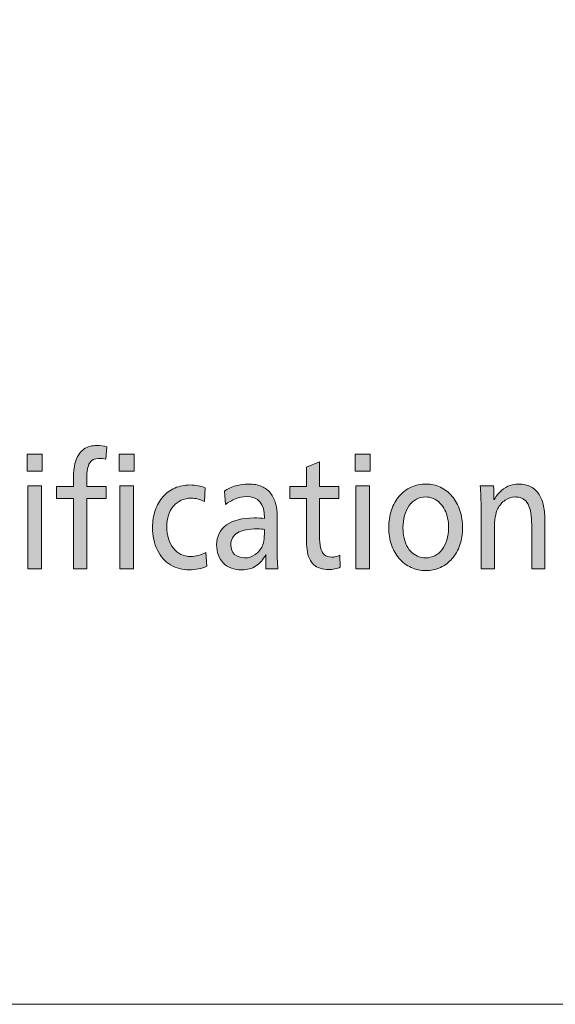
# Model space of a CAD drawing. Units: millimetres. Extents: x -39 to 249, y 47 to 250.
# Drawn here: x 171 to 184, y 47 to 71 of the extents above; entities that cross this region are included whole.
import ezdxf

# ---------------------------------------------------------------- set-up
doc = ezdxf.new("R2010")
doc.units = ezdxf.units.MM
doc.header["$MEASUREMENT"] = 0
doc.layers.add('レイヤー 1', color=7, linetype='Continuous', lineweight=0)

# ---------------------------------------------------------------- blocks, each defined once
blk = doc.blocks.new('Block_1')
at = {"layer": 'レイヤー 1', "transparency": 33554687}
h = blk.add_hatch(color=29, dxfattribs=at)
h.dxf.hatch_style = 2
edge = h.paths.add_edge_path()
edge.add_spline(control_points=[(171.492, 57.416), (171.492, 57.416), (171.492, 59.438), (171.492, 59.438), (171.492, 59.438), (171.824, 59.438), (171.824, 59.438), (171.824, 59.438), (171.824, 57.416), (171.824, 57.416), (171.824, 57.416), (171.492, 57.416), (171.492, 57.416)], knot_values=[0, 0, 0, 0, 1, 1, 1, 2, 2, 2, 3, 3, 3, 4, 4, 4, 4], degree=3, periodic=0)
edge = h.paths.add_edge_path()
edge.add_spline(control_points=[(171.476, 59.801), (171.476, 59.801), (171.476, 60.219), (171.476, 60.219), (171.476, 60.219), (171.84, 60.219), (171.84, 60.219), (171.84, 60.219), (171.84, 59.801), (171.84, 59.801), (171.84, 59.801), (171.476, 59.801), (171.476, 59.801)], knot_values=[0, 0, 0, 0, 1, 1, 1, 2, 2, 2, 3, 3, 3, 4, 4, 4, 4], degree=3, periodic=0)
h = blk.add_hatch(color=29, dxfattribs=at)
h.dxf.hatch_style = 2
edge = h.paths.add_edge_path()
edge.add_spline(control_points=[(173.742, 57.416), (173.742, 57.416), (173.742, 59.438), (173.742, 59.438), (173.742, 59.438), (174.074, 59.438), (174.074, 59.438), (174.074, 59.438), (174.074, 57.416), (174.074, 57.416), (174.074, 57.416), (173.742, 57.416), (173.742, 57.416)], knot_values=[0, 0, 0, 0, 1, 1, 1, 2, 2, 2, 3, 3, 3, 4, 4, 4, 4], degree=3, periodic=0)
edge = h.paths.add_edge_path()
edge.add_spline(control_points=[(173.726, 59.801), (173.726, 59.801), (173.726, 60.219), (173.726, 60.219), (173.726, 60.219), (174.093, 60.219), (174.093, 60.219), (174.093, 60.219), (174.093, 59.801), (174.093, 59.801), (174.093, 59.801), (173.726, 59.801), (173.726, 59.801)], knot_values=[0, 0, 0, 0, 1, 1, 1, 2, 2, 2, 3, 3, 3, 4, 4, 4, 4], degree=3, periodic=0)
edge = h.paths.add_edge_path()
edge.add_spline(control_points=[(172.609, 57.416), (172.609, 57.416), (172.609, 59.129), (172.609, 59.129), (172.609, 59.129), (172.191, 59.129), (172.191, 59.129), (172.191, 59.129), (172.191, 59.427), (172.191, 59.427), (172.191, 59.427), (172.609, 59.427), (172.609, 59.427), (172.609, 59.427), (172.609, 59.614), (172.609, 59.614), (172.609, 59.804), (172.631, 59.958), (172.674, 60.076), (172.718, 60.193), (172.782, 60.281), (172.865, 60.34), (172.948, 60.399), (173.053, 60.428), (173.18, 60.428), (173.268, 60.428), (173.349, 60.417), (173.423, 60.395), (173.423, 60.395), (173.398, 60.09), (173.398, 60.09), (173.34, 60.105), (173.285, 60.112), (173.231, 60.112), (173.123, 60.112), (173.046, 60.075), (173.002, 59.999), (172.957, 59.923), (172.935, 59.798), (172.935, 59.625), (172.935, 59.625), (172.935, 59.427), (172.935, 59.427), (172.935, 59.427), (173.407, 59.427), (173.407, 59.427), (173.407, 59.427), (173.407, 59.129), (173.407, 59.129), (173.407, 59.129), (172.935, 59.129), (172.935, 59.129), (172.935, 59.129), (172.935, 57.416), (172.935, 57.416), (172.935, 57.416), (172.609, 57.416), (172.609, 57.416)], knot_values=[0, 0, 0, 0, 1, 1, 1, 2, 2, 2, 3, 3, 3, 4, 4, 4, 5, 5, 5, 6, 6, 6, 7, 7, 7, 8, 8, 8, 9, 9, 9, 10, 10, 10, 11, 11, 11, 12, 12, 12, 13, 13, 13, 14, 14, 14, 15, 15, 15, 16, 16, 16, 17, 17, 17, 18, 18, 18, 19, 19, 19, 19], degree=3, periodic=0)
h = blk.add_hatch(color=29, dxfattribs=at)
h.dxf.hatch_style = 2
edge = h.paths.add_edge_path()
edge.add_spline(control_points=[(179.519, 57.416), (179.519, 57.416), (179.519, 59.438), (179.519, 59.438), (179.519, 59.438), (179.852, 59.438), (179.852, 59.438), (179.852, 59.438), (179.852, 57.416), (179.852, 57.416), (179.852, 57.416), (179.519, 57.416), (179.519, 57.416)], knot_values=[0, 0, 0, 0, 1, 1, 1, 2, 2, 2, 3, 3, 3, 4, 4, 4, 4], degree=3, periodic=0)
edge = h.paths.add_edge_path()
edge.add_spline(control_points=[(179.504, 59.801), (179.504, 59.801), (179.504, 60.219), (179.504, 60.219), (179.504, 60.219), (179.867, 60.219), (179.867, 60.219), (179.867, 60.219), (179.867, 59.801), (179.867, 59.801), (179.867, 59.801), (179.504, 59.801), (179.504, 59.801)], knot_values=[0, 0, 0, 0, 1, 1, 1, 2, 2, 2, 3, 3, 3, 4, 4, 4, 4], degree=3, periodic=0)
h = blk.add_hatch(color=29, dxfattribs=at)
h.dxf.hatch_style = 2
edge = h.paths.add_edge_path()
edge.add_spline(control_points=[(179.133, 57.449), (179.097, 57.432), (179.053, 57.418), (179.002, 57.409), (178.951, 57.399), (178.902, 57.394), (178.856, 57.394), (178.775, 57.394), (178.703, 57.404), (178.642, 57.425), (178.58, 57.446), (178.528, 57.475), (178.487, 57.513), (178.445, 57.551), (178.41, 57.601), (178.382, 57.664), (178.353, 57.726), (178.333, 57.8), (178.323, 57.886), (178.312, 57.971), (178.306, 58.055), (178.306, 58.139), (178.306, 58.139), (178.306, 59.129), (178.306, 59.129), (178.306, 59.129), (177.904, 59.129), (177.904, 59.129), (177.904, 59.129), (177.904, 59.427), (177.904, 59.427), (177.904, 59.427), (178.306, 59.427), (178.306, 59.427), (178.306, 59.427), (178.306, 59.9), (178.306, 59.9), (178.306, 59.9), (178.629, 60.028), (178.629, 60.028), (178.629, 60.028), (178.629, 59.427), (178.629, 59.427), (178.629, 59.427), (179.101, 59.427), (179.101, 59.427), (179.101, 59.427), (179.101, 59.129), (179.101, 59.129), (179.101, 59.129), (178.629, 59.129), (178.629, 59.129), (178.629, 59.129), (178.629, 58.241), (178.629, 58.241), (178.629, 58.112), (178.637, 58.009), (178.654, 57.931), (178.672, 57.854), (178.702, 57.796), (178.747, 57.757), (178.792, 57.718), (178.853, 57.698), (178.932, 57.698), (178.998, 57.698), (179.062, 57.714), (179.124, 57.746), (179.124, 57.746), (179.133, 57.449), (179.133, 57.449)], knot_values=[0, 0, 0, 0, 1, 1, 1, 2, 2, 2, 3, 3, 3, 4, 4, 4, 5, 5, 5, 6, 6, 6, 7, 7, 7, 8, 8, 8, 9, 9, 9, 10, 10, 10, 11, 11, 11, 12, 12, 12, 13, 13, 13, 14, 14, 14, 15, 15, 15, 16, 16, 16, 17, 17, 17, 18, 18, 18, 19, 19, 19, 20, 20, 20, 21, 21, 21, 22, 22, 22, 23, 23, 23, 23], degree=3, periodic=0)
h = blk.add_hatch(color=29, dxfattribs=at)
h.dxf.hatch_style = 2
edge = h.paths.add_edge_path()
edge.add_spline(control_points=[(177.285, 58.377), (177.247, 58.384), (177.187, 58.388), (177.107, 58.388), (176.889, 58.388), (176.727, 58.356), (176.62, 58.293), (176.512, 58.229), (176.458, 58.131), (176.458, 57.999), (176.458, 57.901), (176.489, 57.824), (176.551, 57.766), (176.613, 57.709), (176.694, 57.68), (176.794, 57.68), (176.889, 57.68), (176.977, 57.707), (177.055, 57.763), (177.134, 57.818), (177.193, 57.889), (177.231, 57.977), (177.248, 58.019), (177.261, 58.075), (177.271, 58.146), (177.28, 58.217), (177.285, 58.294), (177.285, 58.377)], knot_values=[0, 0, 0, 0, 1, 1, 1, 2, 2, 2, 3, 3, 3, 4, 4, 4, 5, 5, 5, 6, 6, 6, 7, 7, 7, 8, 8, 8, 9, 9, 9, 9], degree=3, periodic=0)
edge = h.paths.add_edge_path()
edge.add_spline(control_points=[(176.302, 59.313), (176.381, 59.369), (176.472, 59.412), (176.575, 59.441), (176.678, 59.471), (176.783, 59.485), (176.889, 59.485), (177.013, 59.485), (177.12, 59.465), (177.212, 59.427), (177.303, 59.387), (177.377, 59.332), (177.432, 59.259), (177.488, 59.187), (177.528, 59.103), (177.555, 59.006), (177.582, 58.91), (177.595, 58.803), (177.595, 58.685), (177.595, 58.685), (177.588, 58.025), (177.588, 58.025), (177.588, 57.756), (177.596, 57.553), (177.611, 57.416), (177.611, 57.416), (177.317, 57.416), (177.317, 57.416), (177.313, 57.46), (177.311, 57.515), (177.311, 57.581), (177.311, 57.627), (177.313, 57.687), (177.317, 57.761), (177.317, 57.761), (177.311, 57.761), (177.311, 57.761), (177.249, 57.639), (177.169, 57.545), (177.071, 57.482), (176.974, 57.418), (176.857, 57.387), (176.723, 57.387), (176.538, 57.387), (176.39, 57.442), (176.278, 57.553), (176.166, 57.665), (176.111, 57.814), (176.111, 57.999), (176.111, 58.207), (176.19, 58.369), (176.35, 58.484), (176.509, 58.599), (176.737, 58.656), (177.033, 58.656), (177.12, 58.656), (177.203, 58.652), (177.282, 58.645), (177.282, 58.645), (177.282, 58.66), (177.282, 58.66), (177.282, 59.004), (177.133, 59.177), (176.835, 59.177), (176.748, 59.177), (176.659, 59.159), (176.569, 59.124), (176.478, 59.088), (176.397, 59.041), (176.324, 58.982), (176.324, 58.982), (176.302, 59.313), (176.302, 59.313)], knot_values=[0, 0, 0, 0, 1, 1, 1, 2, 2, 2, 3, 3, 3, 4, 4, 4, 5, 5, 5, 6, 6, 6, 7, 7, 7, 8, 8, 8, 9, 9, 9, 10, 10, 10, 11, 11, 11, 12, 12, 12, 13, 13, 13, 14, 14, 14, 15, 15, 15, 16, 16, 16, 17, 17, 17, 18, 18, 18, 19, 19, 19, 20, 20, 20, 21, 21, 21, 22, 22, 22, 23, 23, 23, 24, 24, 24, 24], degree=3, periodic=0)
h = blk.add_hatch(color=29, dxfattribs=at)
h.dxf.hatch_style = 2
edge = h.paths.add_edge_path()
edge.add_spline(control_points=[(181.786, 58.414), (181.786, 58.495), (181.778, 58.572), (181.762, 58.647), (181.746, 58.721), (181.723, 58.789), (181.693, 58.85), (181.663, 58.911), (181.624, 58.968), (181.575, 59.019), (181.526, 59.071), (181.47, 59.109), (181.406, 59.133), (181.342, 59.157), (181.28, 59.17), (181.221, 59.17), (181.142, 59.17), (181.069, 59.151), (181.001, 59.115), (180.932, 59.078), (180.873, 59.026), (180.823, 58.959), (180.773, 58.891), (180.735, 58.811), (180.708, 58.716), (180.682, 58.622), (180.669, 58.521), (180.669, 58.414), (180.669, 58.333), (180.678, 58.251), (180.696, 58.166), (180.714, 58.082), (180.745, 58.003), (180.79, 57.931), (180.834, 57.859), (180.885, 57.805), (180.942, 57.768), (180.998, 57.732), (181.05, 57.707), (181.099, 57.697), (181.148, 57.686), (181.192, 57.68), (181.23, 57.68), (181.309, 57.68), (181.383, 57.698), (181.451, 57.733), (181.519, 57.769), (181.578, 57.819), (181.628, 57.884), (181.678, 57.949), (181.717, 58.026), (181.744, 58.117), (181.772, 58.207), (181.786, 58.306), (181.786, 58.414)], knot_values=[0, 0, 0, 0, 1, 1, 1, 2, 2, 2, 3, 3, 3, 4, 4, 4, 5, 5, 5, 6, 6, 6, 7, 7, 7, 8, 8, 8, 9, 9, 9, 10, 10, 10, 11, 11, 11, 12, 12, 12, 13, 13, 13, 14, 14, 14, 15, 15, 15, 16, 16, 16, 17, 17, 17, 18, 18, 18, 18], degree=3, periodic=0)
edge = h.paths.add_edge_path()
edge.add_spline(control_points=[(182.127, 58.414), (182.127, 58.264), (182.105, 58.125), (182.062, 57.995), (182.018, 57.866), (181.956, 57.755), (181.875, 57.662), (181.794, 57.569), (181.698, 57.497), (181.586, 57.445), (181.475, 57.394), (181.354, 57.368), (181.224, 57.368), (181.098, 57.368), (180.98, 57.394), (180.868, 57.445), (180.756, 57.497), (180.659, 57.569), (180.578, 57.664), (180.496, 57.758), (180.432, 57.87), (180.388, 57.999), (180.343, 58.129), (180.321, 58.267), (180.321, 58.414), (180.321, 58.568), (180.343, 58.712), (180.388, 58.845), (180.432, 58.978), (180.495, 59.093), (180.576, 59.188), (180.657, 59.284), (180.754, 59.357), (180.866, 59.408), (180.979, 59.46), (181.102, 59.485), (181.234, 59.485), (181.359, 59.485), (181.477, 59.459), (181.588, 59.406), (181.698, 59.354), (181.794, 59.28), (181.875, 59.184), (181.956, 59.089), (182.018, 58.975), (182.062, 58.841), (182.105, 58.708), (182.127, 58.566), (182.127, 58.414)], knot_values=[0, 0, 0, 0, 1, 1, 1, 2, 2, 2, 3, 3, 3, 4, 4, 4, 5, 5, 5, 6, 6, 6, 7, 7, 7, 8, 8, 8, 9, 9, 9, 10, 10, 10, 11, 11, 11, 12, 12, 12, 13, 13, 13, 14, 14, 14, 15, 15, 15, 16, 16, 16, 16], degree=3, periodic=0)
h = blk.add_hatch(color=29, dxfattribs=at)
h.dxf.hatch_style = 2
edge = h.paths.add_edge_path()
edge.add_spline(control_points=[(183.819, 57.416), (183.819, 57.416), (183.819, 58.414), (183.819, 58.414), (183.819, 58.517), (183.815, 58.613), (183.806, 58.704), (183.798, 58.794), (183.78, 58.874), (183.752, 58.944), (183.724, 59.014), (183.687, 59.066), (183.639, 59.1), (183.591, 59.134), (183.545, 59.154), (183.501, 59.161), (183.458, 59.166), (183.427, 59.17), (183.41, 59.17), (183.327, 59.17), (183.248, 59.143), (183.171, 59.091), (183.094, 59.038), (183.034, 58.969), (182.989, 58.884), (182.934, 58.769), (182.906, 58.602), (182.906, 58.384), (182.906, 58.384), (182.906, 57.416), (182.906, 57.416), (182.906, 57.416), (182.58, 57.416), (182.58, 57.416), (182.58, 57.416), (182.58, 58.839), (182.58, 58.839), (182.58, 59.101), (182.574, 59.3), (182.561, 59.438), (182.561, 59.438), (182.884, 59.438), (182.884, 59.438), (182.892, 59.32), (182.896, 59.211), (182.896, 59.111), (182.896, 59.111), (182.903, 59.111), (182.903, 59.111), (182.952, 59.196), (183.011, 59.269), (183.08, 59.329), (183.149, 59.389), (183.22, 59.43), (183.292, 59.452), (183.365, 59.474), (183.431, 59.485), (183.49, 59.485), (183.609, 59.485), (183.711, 59.463), (183.797, 59.419), (183.882, 59.375), (183.95, 59.313), (184.001, 59.232), (184.052, 59.151), (184.089, 59.055), (184.111, 58.944), (184.133, 58.833), (184.144, 58.709), (184.144, 58.571), (184.144, 58.571), (184.144, 57.416), (184.144, 57.416), (184.144, 57.416), (183.819, 57.416), (183.819, 57.416)], knot_values=[0, 0, 0, 0, 1, 1, 1, 2, 2, 2, 3, 3, 3, 4, 4, 4, 5, 5, 5, 6, 6, 6, 7, 7, 7, 8, 8, 8, 9, 9, 9, 10, 10, 10, 11, 11, 11, 12, 12, 12, 13, 13, 13, 14, 14, 14, 15, 15, 15, 16, 16, 16, 17, 17, 17, 18, 18, 18, 19, 19, 19, 20, 20, 20, 21, 21, 21, 22, 22, 22, 23, 23, 23, 24, 24, 24, 25, 25, 25, 25], degree=3, periodic=0)
h = blk.add_hatch(color=29, dxfattribs=at)
h.dxf.hatch_style = 2
edge = h.paths.add_edge_path()
edge.add_spline(control_points=[(175.871, 57.475), (175.814, 57.448), (175.746, 57.426), (175.667, 57.41), (175.588, 57.395), (175.512, 57.387), (175.44, 57.387), (175.274, 57.387), (175.122, 57.427), (174.985, 57.508), (174.848, 57.588), (174.74, 57.709), (174.662, 57.869), (174.583, 58.029), (174.543, 58.215), (174.543, 58.425), (174.543, 58.574), (174.565, 58.713), (174.609, 58.841), (174.652, 58.97), (174.715, 59.08), (174.796, 59.173), (174.876, 59.266), (174.974, 59.338), (175.087, 59.388), (175.201, 59.438), (175.325, 59.463), (175.459, 59.463), (175.525, 59.463), (175.591, 59.457), (175.656, 59.445), (175.721, 59.432), (175.779, 59.414), (175.833, 59.39), (175.833, 59.39), (175.81, 59.056), (175.81, 59.056), (175.713, 59.112), (175.604, 59.14), (175.485, 59.14), (175.398, 59.14), (175.317, 59.123), (175.244, 59.089), (175.17, 59.055), (175.108, 59.007), (175.056, 58.946), (175.003, 58.885), (174.963, 58.811), (174.934, 58.724), (174.905, 58.637), (174.891, 58.542), (174.891, 58.44), (174.891, 58.334), (174.905, 58.237), (174.933, 58.148), (174.96, 58.058), (175, 57.982), (175.053, 57.917), (175.105, 57.852), (175.167, 57.802), (175.239, 57.766), (175.311, 57.731), (175.39, 57.713), (175.475, 57.713), (175.605, 57.713), (175.727, 57.746), (175.843, 57.812), (175.843, 57.812), (175.871, 57.475), (175.871, 57.475)], knot_values=[0, 0, 0, 0, 1, 1, 1, 2, 2, 2, 3, 3, 3, 4, 4, 4, 5, 5, 5, 6, 6, 6, 7, 7, 7, 8, 8, 8, 9, 9, 9, 10, 10, 10, 11, 11, 11, 12, 12, 12, 13, 13, 13, 14, 14, 14, 15, 15, 15, 16, 16, 16, 17, 17, 17, 18, 18, 18, 19, 19, 19, 20, 20, 20, 21, 21, 21, 22, 22, 22, 23, 23, 23, 23], degree=3, periodic=0)
at = {"layer": 'レイヤー 1'}
for points, knots in [([(171.476, 59.801), (171.476, 59.801), (171.476, 60.219), (171.476, 60.219), (171.476, 60.219), (171.84, 60.219), (171.84, 60.219), (171.84, 60.219), (171.84, 59.801), (171.84, 59.801), (171.84, 59.801), (171.476, 59.801), (171.476, 59.801)], [0, 0, 0, 0, 1, 1, 1, 2, 2, 2, 3, 3, 3, 4, 4, 4, 4]), ([(172.609, 57.416), (172.609, 57.416), (172.609, 59.129), (172.609, 59.129), (172.609, 59.129), (172.191, 59.129), (172.191, 59.129), (172.191, 59.129), (172.191, 59.427), (172.191, 59.427), (172.191, 59.427), (172.609, 59.427), (172.609, 59.427), (172.609, 59.427), (172.609, 59.614), (172.609, 59.614), (172.609, 59.804), (172.631, 59.958), (172.674, 60.076), (172.718, 60.193), (172.782, 60.281), (172.865, 60.34), (172.948, 60.399), (173.053, 60.428), (173.18, 60.428), (173.268, 60.428), (173.349, 60.417), (173.423, 60.395), (173.423, 60.395), (173.398, 60.09), (173.398, 60.09), (173.34, 60.105), (173.285, 60.112), (173.231, 60.112), (173.123, 60.112), (173.046, 60.075), (173.002, 59.999), (172.957, 59.923), (172.935, 59.798), (172.935, 59.625), (172.935, 59.625), (172.935, 59.427), (172.935, 59.427), (172.935, 59.427), (173.407, 59.427), (173.407, 59.427), (173.407, 59.427), (173.407, 59.129), (173.407, 59.129), (173.407, 59.129), (172.935, 59.129), (172.935, 59.129), (172.935, 59.129), (172.935, 57.416), (172.935, 57.416), (172.935, 57.416), (172.609, 57.416), (172.609, 57.416)], [0, 0, 0, 0, 1, 1, 1, 2, 2, 2, 3, 3, 3, 4, 4, 4, 5, 5, 5, 6, 6, 6, 7, 7, 7, 8, 8, 8, 9, 9, 9, 10, 10, 10, 11, 11, 11, 12, 12, 12, 13, 13, 13, 14, 14, 14, 15, 15, 15, 16, 16, 16, 17, 17, 17, 18, 18, 18, 19, 19, 19, 19]), ([(173.726, 59.801), (173.726, 59.801), (173.726, 60.219), (173.726, 60.219), (173.726, 60.219), (174.093, 60.219), (174.093, 60.219), (174.093, 60.219), (174.093, 59.801), (174.093, 59.801), (174.093, 59.801), (173.726, 59.801), (173.726, 59.801)], [0, 0, 0, 0, 1, 1, 1, 2, 2, 2, 3, 3, 3, 4, 4, 4, 4]), ([(179.504, 59.801), (179.504, 59.801), (179.504, 60.219), (179.504, 60.219), (179.504, 60.219), (179.867, 60.219), (179.867, 60.219), (179.867, 60.219), (179.867, 59.801), (179.867, 59.801), (179.867, 59.801), (179.504, 59.801), (179.504, 59.801)], [0, 0, 0, 0, 1, 1, 1, 2, 2, 2, 3, 3, 3, 4, 4, 4, 4]), ([(179.133, 57.449), (179.097, 57.432), (179.053, 57.418), (179.002, 57.409), (178.951, 57.399), (178.902, 57.394), (178.856, 57.394), (178.775, 57.394), (178.703, 57.404), (178.642, 57.425), (178.58, 57.446), (178.528, 57.475), (178.487, 57.513), (178.445, 57.551), (178.41, 57.601), (178.382, 57.664), (178.353, 57.726), (178.333, 57.8), (178.323, 57.886), (178.312, 57.971), (178.306, 58.055), (178.306, 58.139), (178.306, 58.139), (178.306, 59.129), (178.306, 59.129), (178.306, 59.129), (177.904, 59.129), (177.904, 59.129), (177.904, 59.129), (177.904, 59.427), (177.904, 59.427), (177.904, 59.427), (178.306, 59.427), (178.306, 59.427), (178.306, 59.427), (178.306, 59.9), (178.306, 59.9), (178.306, 59.9), (178.629, 60.028), (178.629, 60.028), (178.629, 60.028), (178.629, 59.427), (178.629, 59.427), (178.629, 59.427), (179.101, 59.427), (179.101, 59.427), (179.101, 59.427), (179.101, 59.129), (179.101, 59.129), (179.101, 59.129), (178.629, 59.129), (178.629, 59.129), (178.629, 59.129), (178.629, 58.241), (178.629, 58.241), (178.629, 58.112), (178.637, 58.009), (178.654, 57.931), (178.672, 57.854), (178.702, 57.796), (178.747, 57.757), (178.792, 57.718), (178.853, 57.698), (178.932, 57.698), (178.998, 57.698), (179.062, 57.714), (179.124, 57.746), (179.124, 57.746), (179.133, 57.449), (179.133, 57.449)], [0, 0, 0, 0, 1, 1, 1, 2, 2, 2, 3, 3, 3, 4, 4, 4, 5, 5, 5, 6, 6, 6, 7, 7, 7, 8, 8, 8, 9, 9, 9, 10, 10, 10, 11, 11, 11, 12, 12, 12, 13, 13, 13, 14, 14, 14, 15, 15, 15, 16, 16, 16, 17, 17, 17, 18, 18, 18, 19, 19, 19, 20, 20, 20, 21, 21, 21, 22, 22, 22, 23, 23, 23, 23]), ([(176.302, 59.313), (176.381, 59.369), (176.472, 59.412), (176.575, 59.441), (176.678, 59.471), (176.783, 59.485), (176.889, 59.485), (177.013, 59.485), (177.12, 59.465), (177.212, 59.427), (177.303, 59.387), (177.377, 59.332), (177.432, 59.259), (177.488, 59.187), (177.528, 59.103), (177.555, 59.006), (177.582, 58.91), (177.595, 58.803), (177.595, 58.685), (177.595, 58.685), (177.588, 58.025), (177.588, 58.025), (177.588, 57.756), (177.596, 57.553), (177.611, 57.416), (177.611, 57.416), (177.317, 57.416), (177.317, 57.416), (177.313, 57.46), (177.311, 57.515), (177.311, 57.581), (177.311, 57.627), (177.313, 57.687), (177.317, 57.761), (177.317, 57.761), (177.311, 57.761), (177.311, 57.761), (177.249, 57.639), (177.169, 57.545), (177.071, 57.482), (176.974, 57.418), (176.857, 57.387), (176.723, 57.387), (176.538, 57.387), (176.39, 57.442), (176.278, 57.553), (176.166, 57.665), (176.111, 57.814), (176.111, 57.999), (176.111, 58.207), (176.19, 58.369), (176.35, 58.484), (176.509, 58.599), (176.737, 58.656), (177.033, 58.656), (177.12, 58.656), (177.203, 58.652), (177.282, 58.645), (177.282, 58.645), (177.282, 58.66), (177.282, 58.66), (177.282, 59.004), (177.133, 59.177), (176.835, 59.177), (176.748, 59.177), (176.659, 59.159), (176.569, 59.124), (176.478, 59.088), (176.397, 59.041), (176.324, 58.982), (176.324, 58.982), (176.302, 59.313), (176.302, 59.313)], [0, 0, 0, 0, 1, 1, 1, 2, 2, 2, 3, 3, 3, 4, 4, 4, 5, 5, 5, 6, 6, 6, 7, 7, 7, 8, 8, 8, 9, 9, 9, 10, 10, 10, 11, 11, 11, 12, 12, 12, 13, 13, 13, 14, 14, 14, 15, 15, 15, 16, 16, 16, 17, 17, 17, 18, 18, 18, 19, 19, 19, 20, 20, 20, 21, 21, 21, 22, 22, 22, 23, 23, 23, 24, 24, 24, 24]), ([(182.127, 58.414), (182.127, 58.264), (182.105, 58.125), (182.062, 57.995), (182.018, 57.866), (181.956, 57.755), (181.875, 57.662), (181.794, 57.569), (181.698, 57.497), (181.586, 57.445), (181.475, 57.394), (181.354, 57.368), (181.224, 57.368), (181.098, 57.368), (180.98, 57.394), (180.868, 57.445), (180.756, 57.497), (180.659, 57.569), (180.578, 57.664), (180.496, 57.758), (180.432, 57.87), (180.388, 57.999), (180.343, 58.129), (180.321, 58.267), (180.321, 58.414), (180.321, 58.568), (180.343, 58.712), (180.388, 58.845), (180.432, 58.978), (180.495, 59.093), (180.576, 59.188), (180.657, 59.284), (180.754, 59.357), (180.866, 59.408), (180.979, 59.46), (181.102, 59.485), (181.234, 59.485), (181.359, 59.485), (181.477, 59.459), (181.588, 59.406), (181.698, 59.354), (181.794, 59.28), (181.875, 59.184), (181.956, 59.089), (182.018, 58.975), (182.062, 58.841), (182.105, 58.708), (182.127, 58.566), (182.127, 58.414)], [0, 0, 0, 0, 1, 1, 1, 2, 2, 2, 3, 3, 3, 4, 4, 4, 5, 5, 5, 6, 6, 6, 7, 7, 7, 8, 8, 8, 9, 9, 9, 10, 10, 10, 11, 11, 11, 12, 12, 12, 13, 13, 13, 14, 14, 14, 15, 15, 15, 16, 16, 16, 16]), ([(183.819, 57.416), (183.819, 57.416), (183.819, 58.414), (183.819, 58.414), (183.819, 58.517), (183.815, 58.613), (183.806, 58.704), (183.798, 58.794), (183.78, 58.874), (183.752, 58.944), (183.724, 59.014), (183.687, 59.066), (183.639, 59.1), (183.591, 59.134), (183.545, 59.154), (183.501, 59.161), (183.458, 59.166), (183.427, 59.17), (183.41, 59.17), (183.327, 59.17), (183.248, 59.143), (183.171, 59.091), (183.094, 59.038), (183.034, 58.969), (182.989, 58.884), (182.934, 58.769), (182.906, 58.602), (182.906, 58.384), (182.906, 58.384), (182.906, 57.416), (182.906, 57.416), (182.906, 57.416), (182.58, 57.416), (182.58, 57.416), (182.58, 57.416), (182.58, 58.839), (182.58, 58.839), (182.58, 59.101), (182.574, 59.3), (182.561, 59.438), (182.561, 59.438), (182.884, 59.438), (182.884, 59.438), (182.892, 59.32), (182.896, 59.211), (182.896, 59.111), (182.896, 59.111), (182.903, 59.111), (182.903, 59.111), (182.952, 59.196), (183.011, 59.269), (183.08, 59.329), (183.149, 59.389), (183.22, 59.43), (183.292, 59.452), (183.365, 59.474), (183.431, 59.485), (183.49, 59.485), (183.609, 59.485), (183.711, 59.463), (183.797, 59.419), (183.882, 59.375), (183.95, 59.313), (184.001, 59.232), (184.052, 59.151), (184.089, 59.055), (184.111, 58.944), (184.133, 58.833), (184.144, 58.709), (184.144, 58.571), (184.144, 58.571), (184.144, 57.416), (184.144, 57.416), (184.144, 57.416), (183.819, 57.416), (183.819, 57.416)], [0, 0, 0, 0, 1, 1, 1, 2, 2, 2, 3, 3, 3, 4, 4, 4, 5, 5, 5, 6, 6, 6, 7, 7, 7, 8, 8, 8, 9, 9, 9, 10, 10, 10, 11, 11, 11, 12, 12, 12, 13, 13, 13, 14, 14, 14, 15, 15, 15, 16, 16, 16, 17, 17, 17, 18, 18, 18, 19, 19, 19, 20, 20, 20, 21, 21, 21, 22, 22, 22, 23, 23, 23, 24, 24, 24, 25, 25, 25, 25]), ([(171.492, 57.416), (171.492, 57.416), (171.492, 59.438), (171.492, 59.438), (171.492, 59.438), (171.824, 59.438), (171.824, 59.438), (171.824, 59.438), (171.824, 57.416), (171.824, 57.416), (171.824, 57.416), (171.492, 57.416), (171.492, 57.416)], [0, 0, 0, 0, 1, 1, 1, 2, 2, 2, 3, 3, 3, 4, 4, 4, 4]), ([(173.742, 57.416), (173.742, 57.416), (173.742, 59.438), (173.742, 59.438), (173.742, 59.438), (174.074, 59.438), (174.074, 59.438), (174.074, 59.438), (174.074, 57.416), (174.074, 57.416), (174.074, 57.416), (173.742, 57.416), (173.742, 57.416)], [0, 0, 0, 0, 1, 1, 1, 2, 2, 2, 3, 3, 3, 4, 4, 4, 4]), ([(175.871, 57.475), (175.814, 57.448), (175.746, 57.426), (175.667, 57.41), (175.588, 57.395), (175.512, 57.387), (175.44, 57.387), (175.274, 57.387), (175.122, 57.427), (174.985, 57.508), (174.848, 57.588), (174.74, 57.709), (174.662, 57.869), (174.583, 58.029), (174.543, 58.215), (174.543, 58.425), (174.543, 58.574), (174.565, 58.713), (174.609, 58.841), (174.652, 58.97), (174.715, 59.08), (174.796, 59.173), (174.876, 59.266), (174.974, 59.338), (175.087, 59.388), (175.201, 59.438), (175.325, 59.463), (175.459, 59.463), (175.525, 59.463), (175.591, 59.457), (175.656, 59.445), (175.721, 59.432), (175.779, 59.414), (175.833, 59.39), (175.833, 59.39), (175.81, 59.056), (175.81, 59.056), (175.713, 59.112), (175.604, 59.14), (175.485, 59.14), (175.398, 59.14), (175.317, 59.123), (175.244, 59.089), (175.17, 59.055), (175.108, 59.007), (175.056, 58.946), (175.003, 58.885), (174.963, 58.811), (174.934, 58.724), (174.905, 58.637), (174.891, 58.542), (174.891, 58.44), (174.891, 58.334), (174.905, 58.237), (174.933, 58.148), (174.96, 58.058), (175, 57.982), (175.053, 57.917), (175.105, 57.852), (175.167, 57.802), (175.239, 57.766), (175.311, 57.731), (175.39, 57.713), (175.475, 57.713), (175.605, 57.713), (175.727, 57.746), (175.843, 57.812), (175.843, 57.812), (175.871, 57.475), (175.871, 57.475)], [0, 0, 0, 0, 1, 1, 1, 2, 2, 2, 3, 3, 3, 4, 4, 4, 5, 5, 5, 6, 6, 6, 7, 7, 7, 8, 8, 8, 9, 9, 9, 10, 10, 10, 11, 11, 11, 12, 12, 12, 13, 13, 13, 14, 14, 14, 15, 15, 15, 16, 16, 16, 17, 17, 17, 18, 18, 18, 19, 19, 19, 20, 20, 20, 21, 21, 21, 22, 22, 22, 23, 23, 23, 23]), ([(179.519, 57.416), (179.519, 57.416), (179.519, 59.438), (179.519, 59.438), (179.519, 59.438), (179.852, 59.438), (179.852, 59.438), (179.852, 59.438), (179.852, 57.416), (179.852, 57.416), (179.852, 57.416), (179.519, 57.416), (179.519, 57.416)], [0, 0, 0, 0, 1, 1, 1, 2, 2, 2, 3, 3, 3, 4, 4, 4, 4]), ([(181.786, 58.414), (181.786, 58.495), (181.778, 58.572), (181.762, 58.647), (181.746, 58.721), (181.723, 58.789), (181.693, 58.85), (181.663, 58.911), (181.624, 58.968), (181.575, 59.019), (181.526, 59.071), (181.47, 59.109), (181.406, 59.133), (181.342, 59.157), (181.28, 59.17), (181.221, 59.17), (181.142, 59.17), (181.069, 59.151), (181.001, 59.115), (180.932, 59.078), (180.873, 59.026), (180.823, 58.959), (180.773, 58.891), (180.735, 58.811), (180.708, 58.716), (180.682, 58.622), (180.669, 58.521), (180.669, 58.414), (180.669, 58.333), (180.678, 58.251), (180.696, 58.166), (180.714, 58.082), (180.745, 58.003), (180.79, 57.931), (180.834, 57.859), (180.885, 57.805), (180.942, 57.768), (180.998, 57.732), (181.05, 57.707), (181.099, 57.697), (181.148, 57.686), (181.192, 57.68), (181.23, 57.68), (181.309, 57.68), (181.383, 57.698), (181.451, 57.733), (181.519, 57.769), (181.578, 57.819), (181.628, 57.884), (181.678, 57.949), (181.717, 58.026), (181.744, 58.117), (181.772, 58.207), (181.786, 58.306), (181.786, 58.414)], [0, 0, 0, 0, 1, 1, 1, 2, 2, 2, 3, 3, 3, 4, 4, 4, 5, 5, 5, 6, 6, 6, 7, 7, 7, 8, 8, 8, 9, 9, 9, 10, 10, 10, 11, 11, 11, 12, 12, 12, 13, 13, 13, 14, 14, 14, 15, 15, 15, 16, 16, 16, 17, 17, 17, 18, 18, 18, 18]), ([(177.285, 58.377), (177.247, 58.384), (177.187, 58.388), (177.107, 58.388), (176.889, 58.388), (176.727, 58.356), (176.62, 58.293), (176.512, 58.229), (176.458, 58.131), (176.458, 57.999), (176.458, 57.901), (176.489, 57.824), (176.551, 57.766), (176.613, 57.709), (176.694, 57.68), (176.794, 57.68), (176.889, 57.68), (176.977, 57.707), (177.055, 57.763), (177.134, 57.818), (177.193, 57.889), (177.231, 57.977), (177.248, 58.019), (177.261, 58.075), (177.271, 58.146), (177.28, 58.217), (177.285, 58.294), (177.285, 58.377)], [0, 0, 0, 0, 1, 1, 1, 2, 2, 2, 3, 3, 3, 4, 4, 4, 5, 5, 5, 6, 6, 6, 7, 7, 7, 8, 8, 8, 9, 9, 9, 9])]:
    blk.add_open_spline(points, degree=3, knots=knots, dxfattribs=at)

msp = doc.modelspace()

# ---------------------------------------------------------------- linework, layer by layer
at = {"layer": 'レイヤー 1', "color": 7, "lineweight": 9}
msp.add_lwpolyline([(-39.01, 46.764), (-39.01, 250.345), (248.941, 250.345), (248.941, 46.764)], close=True, dxfattribs=at)

# ---------------------------------------------------------------- block references
at = {"layer": 'レイヤー 1'}
msp.add_blockref('Block_1', (0, 0), dxfattribs=at)

doc.saveas('drawing.dxf')
